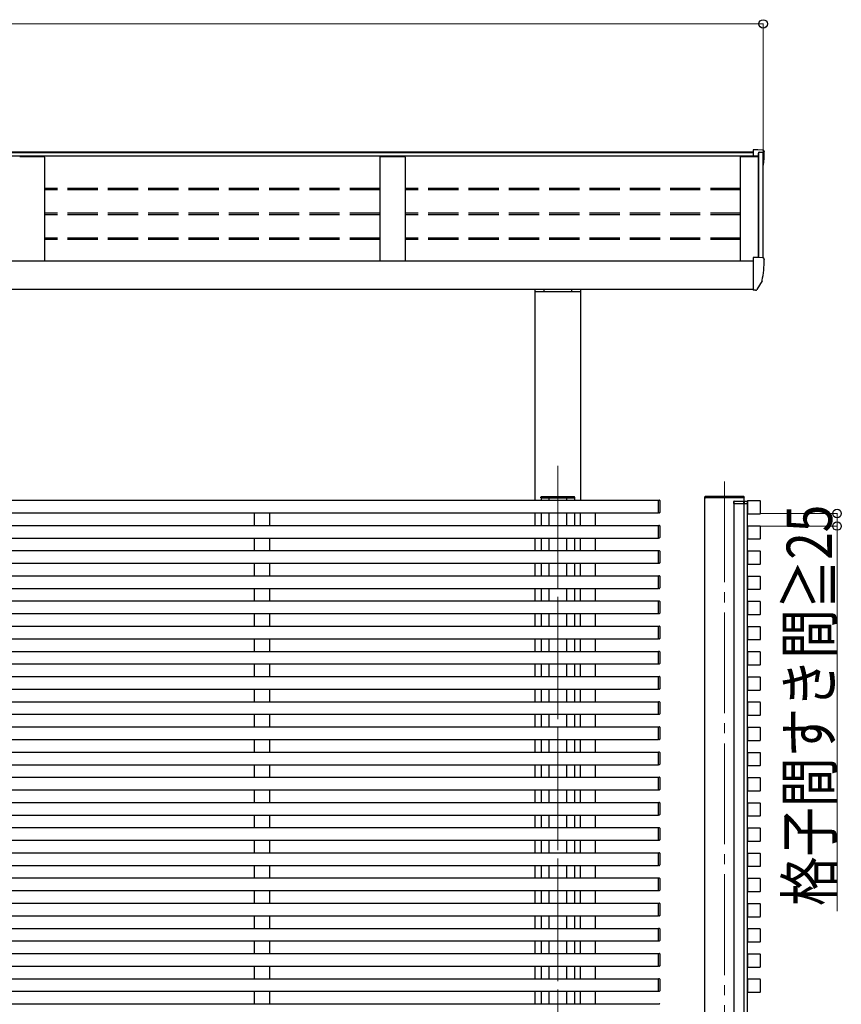
# Model space of a CAD drawing. Units: millimetres. Extents: x 0 to 16820, y 0 to 11880.
# Drawn here: x 10319 to 11950, y 3765 to 5720 of the extents above; entities that cross this region are included whole.
import ezdxf

# ---------------------------------------------------------------- set-up
doc = ezdxf.new("R2010")
doc.units = ezdxf.units.MM
doc.linetypes.add('YCENTER_1', pattern=[13, 10, -1, 1, -1])
doc.linetypes.add('YHIDDEN_1', pattern=[4, 3, -1])
for name, color, linetype, lineweight in [('YKK_12', 2, 'Continuous', 13), ('YKK_13', 4, 'Continuous', 30), ('YKK_A1', 4, 'Continuous', 30), ('YKK_D', 6, 'Continuous', 13)]:
    doc.layers.add(name, color=color, linetype=linetype, lineweight=lineweight)
doc.styles.add('text-b', font='extslim2.shx', dxfattribs={"width": 0.8, "bigfont": 'extfont2.shx'})

msp = doc.modelspace()

# ---------------------------------------------------------------- linework, layer by layer
at = {"layer": 'YKK_12', "linetype": 'YCENTER_1', "ltscale": 20}
for p, q in [((11387, 4834.7), (11387, 1820.6)), ((11387, 4791.4), (11387, 1820.6)), ((11718, 4803.6), (11718, 1806.2))]:
    msp.add_line(p, q, dxfattribs=at)
at = {"layer": 'YKK_13'}
for p, q in [((11784, 5462), (11775, 5462)), ((11775, 5462), (11775, 5449.6)), ((11794.2, 5461.4), (11784, 5462)), ((11797, 5458.5), (11797, 5458)), ((11784, 5248.2), (11775, 5248.2)), ((11775, 5248.2), (11775, 5185.9)), ((11794.2, 5247.7), (11784, 5248.2)), ((11797, 5244.7), (11797, 5244.2)), ((11775, 5203), (11775, 5202.5)), ((11792.5, 5202.1), (11782.4, 5184.7)), ((11775, 5185.2), (11775, 5185.9)), ((11775, 5185.2), (11775, 5183.2)), ((11776.5, 5183.2), (11775, 5183.2)), ((11779.8, 5183.2), (11776.5, 5183.2)), ((11353.5, 4771), (11353.6, 4772.6)), ((11355, 4771), (11353.5, 4771)), ((11354.6, 4773.5), (11355.1, 4773.5)), ((11355, 4771), (11419, 4771)), ((11355.1, 4773.5), (11418.9, 4773.5)), ((11418.9, 4773.5), (11419.4, 4773.5)), ((11420.5, 4771), (11419, 4771)), ((11420.4, 4772.6), (11420.5, 4771)), ((11678.6, 4772.6), (11678.5, 4771.1)), ((11678.5, 4771.1), (11680, 4771.1)), ((11680.1, 4773.6), (11679.6, 4773.6)), ((11756, 4771.1), (11680, 4771.1)), ((11755.9, 4773.6), (11680.1, 4773.6)), ((11756.4, 4773.6), (11755.9, 4773.6)), ((11756, 4771.1), (11757.5, 4771.1)), ((11757.5, 4771.1), (11757.4, 4772.6))]:
    msp.add_line(p, q, dxfattribs=at)
at = {"layer": 'YKK_13', "ltscale": 2}
for p, q in [((11736.5, 4759.8), (11736.5, 4763.8)), ((11736.8, 4759.8), (11736.5, 4759.8)), ((11756.7, 4763.8), (11736.8, 4763.8)), ((11736.8, 4763.8), (11736.8, 4759.8)), ((11736.8, 4759.8), (11756.7, 4759.8)), ((11737.5, 4764.8), (11756.7, 4764.8)), ((11756.7, 4763.8), (11756.7, 4764.8)), ((11756.7, 4764.8), (11758, 4764.8)), ((11756.7, 4759.8), (11756.7, 4763.8)), ((11757, 4759.8), (11756.7, 4759.8)), ((11757, 4759.8), (11757, 4763.8)), ((11757.3, 4759.8), (11757, 4759.8)), ((11763.7, 4763.8), (11757.3, 4763.8)), ((11757.3, 4763.8), (11757.3, 4759.8)), ((11757.3, 4759.8), (11763.7, 4759.8)), ((11758, 4764.8), (11763, 4764.8)), ((11763.7, 4763.8), (11763.7, 4763.8)), ((11763.7, 4763.8), (11764, 4763.8)), ((11763.7, 4759.8), (11763.7, 4763.8)), ((11764, 4759.8), (11763.7, 4759.8)), ((11764, 4763.8), (11764, 4763.8)), ((11764, 4763.8), (11764, 4759.8))]:
    msp.add_line(p, q, dxfattribs=at)
at = {"layer": 'YKK_13'}
for centre, radius, start, end in [((11794, 5458.5), 3, 0, 87), ((11595, 5458), 202, 351.931, 0), ((11595, 5244.2), 202, 348.0979, 0), ((11794, 5244.7), 3, 0, 87), ((11791.2, 5202.9), 1.5, 330, 348.0979), ((11779.8, 5186.2), 3, 270, 330), ((11354.6, 4772.5), 1, 90, 176.5), ((11419.4, 4772.5), 1, 3.5, 90), ((11679.6, 4772.6), 1, 90, 176.5), ((11756.4, 4772.6), 1, 3.5, 90), ((11737.5, 4763.8), 1, 90, 180.5), ((11736.6, 4772.4), 8.6, 269.0002, 270.9998), ((11758, 4763.8), 1, 90, 180.5), ((11757.1, 4772.4), 8.6, 269.0002, 270.9998), ((11763, 4763.8), 1, 0, 90), ((11763.8, 4772.4), 8.6, 269.5002, 271.4998)]:
    msp.add_arc(centre, radius, start, end, dxfattribs=at)
for centre, major_axis, ratio, start_param, end_param in [((11737.5, 4763.8), (0, -1), 0.7, 3.141593, 4.721116), ((11756.7, 4763.8), (-0.3, 0.009), 0.029046, 1.571972, 3.142692), ((11758, 4763.8), (0, -1), 0.7, 3.141593, 4.721116), ((11763, 4763.8), (0, -1), 0.7, 1.570796, 3.141593)]:
    msp.add_ellipse(centre, major_axis=major_axis, ratio=ratio, start_param=start_param, end_param=end_param, dxfattribs=at)
at = {"layer": 'YKK_A1'}
for p, q in [((7479, 5456.9), (11775, 5456.9)), ((7519, 5458), (11775, 5458)), ((11775, 5457), (7519, 5457)), ((11785.3, 5248.2), (11785.3, 5455.3)), ((11786, 5248.1), (11786, 5457.1)), ((11795, 5247.5), (11795, 5456.1)), ((11785.3, 5449.6), (7468.7, 5449.6)), ((11750, 5241.8), (11750, 5448.7)), ((11750, 5448.7), (11785.3, 5448.7)), ((7479, 5241.8), (11775, 5241.8)), ((7479, 5185.5), (11775, 5185.5)), ((11341.8, 5185.5), (11341.8, 4766)), ((11341.8, 5180.8), (11432.2, 5180.8)), ((11359.5, 5185.5), (11359.5, 5180.8)), ((11414.5, 5185.5), (11414.5, 5180.8)), ((11432.2, 5185.5), (11432.2, 4766)), ((11354, 4771), (11354, 4766)), ((11369.5, 4771), (11369.5, 4766)), ((11404.5, 4771), (11404.5, 4766)), ((11420, 4771), (11420, 4766)), ((11763.7, 4764.5), (11763.7, 4740.1)), ((11788.7, 4765.1), (11764.3, 4765.1)), ((11789.3, 4740.1), (11789.3, 4764.5)), ((11341.8, 4741.3), (11341.8, 4716.3)), ((11354, 4741.3), (11354, 4716.3)), ((11369.5, 4741.3), (11369.5, 4716.3)), ((11404.5, 4741.3), (11404.5, 4716.3)), ((11420, 4741.3), (11420, 4716.3)), ((11764.3, 4739.5), (11788.7, 4739.5)), ((11763.7, 4714.5), (11763.7, 4690.1)), ((11788.7, 4715.1), (11764.3, 4715.1)), ((11789.3, 4690.1), (11789.3, 4714.5)), ((11341.8, 4691.3), (11341.8, 4666.3)), ((11354, 4691.3), (11354, 4666.3)), ((11369.5, 4691.3), (11369.5, 4666.3)), ((11404.5, 4691.3), (11404.5, 4666.3)), ((11420, 4691.3), (11420, 4666.3)), ((11764.3, 4689.5), (11788.7, 4689.5)), ((11763.7, 4664.5), (11763.7, 4640.1)), ((11788.7, 4665.1), (11764.3, 4665.1)), ((11789.3, 4640.1), (11789.3, 4664.5)), ((11341.8, 4641.3), (11341.8, 4616.3)), ((11354, 4641.3), (11354, 4616.3)), ((11369.5, 4641.3), (11369.5, 4616.3)), ((11404.5, 4641.3), (11404.5, 4616.3)), ((11420, 4641.3), (11420, 4616.3)), ((11764.3, 4639.5), (11788.7, 4639.5)), ((11763.7, 4614.5), (11763.7, 4590.1)), ((11788.7, 4615.1), (11764.3, 4615.1)), ((11789.3, 4590.1), (11789.3, 4614.5)), ((11341.8, 4591.3), (11341.8, 4566.3)), ((11354, 4591.3), (11354, 4566.3)), ((11369.5, 4591.3), (11369.5, 4566.3)), ((11404.5, 4591.3), (11404.5, 4566.3)), ((11420, 4591.3), (11420, 4566.3)), ((11764.3, 4589.5), (11788.7, 4589.5)), ((11763.7, 4564.5), (11763.7, 4540.1)), ((11788.7, 4565.1), (11764.3, 4565.1)), ((11789.3, 4540.1), (11789.3, 4564.5)), ((11341.8, 4541.3), (11341.8, 4516.3)), ((11354, 4541.3), (11354, 4516.3)), ((11369.5, 4541.3), (11369.5, 4516.3)), ((11404.5, 4541.3), (11404.5, 4516.3)), ((11420, 4541.3), (11420, 4516.3)), ((11764.3, 4539.5), (11788.7, 4539.5)), ((11763.7, 4514.5), (11763.7, 4490.1)), ((11788.7, 4515.1), (11764.3, 4515.1)), ((11789.3, 4490.1), (11789.3, 4514.5)), ((11341.8, 4491.3), (11341.8, 4466.3)), ((11354, 4491.3), (11354, 4466.3)), ((11369.5, 4491.3), (11369.5, 4466.3)), ((11404.5, 4491.3), (11404.5, 4466.3)), ((11420, 4491.3), (11420, 4466.3)), ((11764.3, 4489.5), (11788.7, 4489.5)), ((11763.7, 4464.5), (11763.7, 4440.1)), ((11788.7, 4465.1), (11764.3, 4465.1)), ((11789.3, 4440.1), (11789.3, 4464.5)), ((11341.8, 4441.3), (11341.8, 4416.3)), ((11354, 4441.3), (11354, 4416.3)), ((11369.5, 4441.3), (11369.5, 4416.3)), ((11404.5, 4441.3), (11404.5, 4416.3)), ((11420, 4441.3), (11420, 4416.3)), ((11764.3, 4439.5), (11788.7, 4439.5)), ((11763.7, 4414.5), (11763.7, 4390.1)), ((11788.7, 4415.1), (11764.3, 4415.1)), ((11789.3, 4390.1), (11789.3, 4414.5)), ((11341.8, 4391.3), (11341.8, 4366.3)), ((11354, 4391.3), (11354, 4366.3)), ((11369.5, 4391.3), (11369.5, 4366.3)), ((11404.5, 4391.3), (11404.5, 4366.3)), ((11420, 4391.3), (11420, 4366.3)), ((11764.3, 4389.5), (11788.7, 4389.5)), ((11763.7, 4364.5), (11763.7, 4340.1)), ((11788.7, 4365.1), (11764.3, 4365.1)), ((11789.3, 4340.1), (11789.3, 4364.5)), ((11341.8, 4341.3), (11341.8, 4316.3)), ((11354, 4341.3), (11354, 4316.3)), ((11369.5, 4341.3), (11369.5, 4316.3)), ((11404.5, 4341.3), (11404.5, 4316.3)), ((11420, 4341.3), (11420, 4316.3)), ((11764.3, 4339.5), (11788.7, 4339.5)), ((11763.7, 4314.5), (11763.7, 4290.1)), ((11788.7, 4315.1), (11764.3, 4315.1)), ((11789.3, 4290.1), (11789.3, 4314.5)), ((11341.8, 4291.3), (11341.8, 4266.3)), ((11354, 4291.3), (11354, 4266.3)), ((11369.5, 4291.3), (11369.5, 4266.3)), ((11404.5, 4291.3), (11404.5, 4266.3)), ((11420, 4291.3), (11420, 4266.3)), ((11764.3, 4289.5), (11788.7, 4289.5)), ((11763.7, 4264.5), (11763.7, 4240.1)), ((11788.7, 4265.1), (11764.3, 4265.1)), ((11789.3, 4240.1), (11789.3, 4264.5)), ((11341.8, 4241.3), (11341.8, 4216.3)), ((11354, 4241.3), (11354, 4216.3)), ((11369.5, 4241.3), (11369.5, 4216.3)), ((11404.5, 4241.3), (11404.5, 4216.3)), ((11420, 4241.3), (11420, 4216.3)), ((11764.3, 4239.5), (11788.7, 4239.5)), ((11763.7, 4214.5), (11763.7, 4190.1)), ((11788.7, 4215.1), (11764.3, 4215.1)), ((11789.3, 4190.1), (11789.3, 4214.5)), ((11341.8, 4191.3), (11341.8, 4166.3)), ((11354, 4191.3), (11354, 4166.3)), ((11369.5, 4191.3), (11369.5, 4166.3)), ((11404.5, 4191.3), (11404.5, 4166.3)), ((11420, 4191.3), (11420, 4166.3)), ((11764.3, 4189.5), (11788.7, 4189.5)), ((11763.7, 4164.5), (11763.7, 4140.1)), ((11788.7, 4165.1), (11764.3, 4165.1)), ((11789.3, 4140.1), (11789.3, 4164.5)), ((11341.8, 4141.3), (11341.8, 4116.3)), ((11354, 4141.3), (11354, 4116.3)), ((11369.5, 4141.3), (11369.5, 4116.3)), ((11404.5, 4141.3), (11404.5, 4116.3)), ((11420, 4141.3), (11420, 4116.3)), ((11764.3, 4139.5), (11788.7, 4139.5)), ((11763.7, 4114.5), (11763.7, 4090.1)), ((11788.7, 4115.1), (11764.3, 4115.1)), ((11789.3, 4090.1), (11789.3, 4114.5)), ((11341.8, 4091.3), (11341.8, 4066.3)), ((11354, 4091.3), (11354, 4066.3)), ((11369.5, 4091.3), (11369.5, 4066.3)), ((11404.5, 4091.3), (11404.5, 4066.3)), ((11420, 4091.3), (11420, 4066.3)), ((11764.3, 4089.5), (11788.7, 4089.5)), ((11763.7, 4064.5), (11763.7, 4040.1)), ((11788.7, 4065.1), (11764.3, 4065.1)), ((11789.3, 4040.1), (11789.3, 4064.5)), ((11341.8, 4041.3), (11341.8, 4016.3)), ((11354, 4041.3), (11354, 4016.3)), ((11369.5, 4041.3), (11369.5, 4016.3)), ((11404.5, 4041.3), (11404.5, 4016.3)), ((11420, 4041.3), (11420, 4016.3)), ((11764.3, 4039.5), (11788.7, 4039.5)), ((11763.7, 4014.5), (11763.7, 3990.1)), ((11788.7, 4015.1), (11764.3, 4015.1)), ((11789.3, 3990.1), (11789.3, 4014.5)), ((11341.8, 3991.3), (11341.8, 3966.3)), ((11354, 3991.3), (11354, 3966.3)), ((11369.5, 3991.3), (11369.5, 3966.3)), ((11404.5, 3991.3), (11404.5, 3966.3)), ((11420, 3991.3), (11420, 3966.3)), ((11764.3, 3989.5), (11788.7, 3989.5)), ((11763.7, 3964.5), (11763.7, 3940.1)), ((11788.7, 3965.1), (11764.3, 3965.1)), ((11789.3, 3940.1), (11789.3, 3964.5)), ((11341.8, 3941.3), (11341.8, 3916.3)), ((11354, 3941.3), (11354, 3916.3)), ((11369.5, 3941.3), (11369.5, 3916.3)), ((11404.5, 3941.3), (11404.5, 3916.3)), ((11420, 3941.3), (11420, 3916.3)), ((11764.3, 3939.5), (11788.7, 3939.5)), ((11763.7, 3914.5), (11763.7, 3890.1)), ((11788.7, 3915.1), (11764.3, 3915.1)), ((11789.3, 3890.1), (11789.3, 3914.5)), ((11341.8, 3891.3), (11341.8, 3866.3)), ((11354, 3891.3), (11354, 3866.3)), ((11369.5, 3891.3), (11369.5, 3866.3)), ((11404.5, 3891.3), (11404.5, 3866.3)), ((11420, 3891.3), (11420, 3866.3)), ((11764.3, 3889.5), (11788.7, 3889.5)), ((11763.7, 3864.5), (11763.7, 3840.1)), ((11788.7, 3865.1), (11764.3, 3865.1)), ((11789.3, 3840.1), (11789.3, 3864.5)), ((11341.8, 3841.3), (11341.8, 3816.3)), ((11354, 3841.3), (11354, 3816.3)), ((11369.5, 3841.3), (11369.5, 3816.3)), ((11404.5, 3841.3), (11404.5, 3816.3)), ((11420, 3841.3), (11420, 3816.3)), ((11764.3, 3839.5), (11788.7, 3839.5)), ((11763.7, 3814.5), (11763.7, 3790.1)), ((11788.7, 3815.1), (11764.3, 3815.1)), ((11789.3, 3790.1), (11789.3, 3814.5)), ((11341.8, 3791.3), (11341.8, 3766.3)), ((11354, 3791.3), (11354, 3766.3)), ((11369.5, 3791.3), (11369.5, 3766.3)), ((11404.5, 3791.3), (11404.5, 3766.3)), ((11420, 3791.3), (11420, 3766.3)), ((11764.3, 3789.5), (11788.7, 3789.5))]:
    msp.add_line(p, q, dxfattribs=at)
at = {"layer": 'YKK_A1', "linetype": 'ByBlock', "ltscale": 0.5}
for p, q in [((11785.3, 5455.3), (11785.9, 5456.9)), ((11786.9, 5457.5), (11794, 5457.1))]:
    msp.add_line(p, q, dxfattribs=at)
at = {"layer": 'YKK_A1', "linetype": 'ByBlock'}
for p, q in [((10319, 5448.6), (10323.8, 5448.7)), ((10323.8, 5448.7), (10362.2, 5448.7)), ((10362.2, 5448.7), (10367, 5448.6)), ((10368, 5447.6), (10368, 5241.8)), ((11034, 5447.6), (11034, 5241.8)), ((11035, 5448.6), (11039.8, 5448.7)), ((11039.8, 5448.7), (11078.2, 5448.7)), ((11078.2, 5448.7), (11083, 5448.6)), ((11084, 5447.6), (11084, 5241.8))]:
    msp.add_line(p, q, dxfattribs=at)
at = {"layer": 'YKK_A1', "linetype": 'YHIDDEN_1', "ltscale": 20}
for p, q in [((11034, 5385.6), (10368, 5385.6)), ((11034, 5382.6), (10368, 5382.6)), ((11750, 5385.6), (11084, 5385.6)), ((11750, 5382.6), (11084, 5382.6)), ((11034, 5336.2), (10368, 5336.2)), ((11034, 5333.2), (10368, 5333.2)), ((11750, 5336.2), (11084, 5336.2)), ((11750, 5333.2), (11084, 5333.2)), ((11034, 5286.7), (10368, 5286.7)), ((11034, 5283.7), (10368, 5283.7)), ((11750, 5286.7), (11084, 5286.7)), ((11750, 5283.7), (11084, 5283.7))]:
    msp.add_line(p, q, dxfattribs=at)
at = {"layer": 'YKK_A1', "ltscale": 0.5}
for p, q in [((11679, 2016), (11679, 4771.1)), ((11757, 4764.4), (11757, 4771.1)), ((11757, 2016.1), (11757, 4771.1)), ((11757, 2016), (11757, 3930))]:
    msp.add_line(p, q, dxfattribs=at)
at = {"layer": 'YKK_A1', "linetype": 'YHIDDEN_1'}
msp.add_line((11757, 4771.1), (11679, 4771.1), dxfattribs=at)
at = {"layer": 'YKK_A1', "ltscale": 20}
for p, q in [((7667, 4766.3), (11587, 4766.3)), ((11587, 4765.3), (11587, 4766.6)), ((11587, 4766.6), (11588.6, 4766.5)), ((11587, 4741), (11587, 4765.3)), ((11589.5, 4765.5), (11589.5, 4765.2)), ((11589.5, 4765.2), (11589.5, 4742.1)), ((11737, 3739.8), (11737, 4764.8)), ((11737, 4764.8), (11764, 4764.8)), ((11757, 3739.4), (11757, 4764.4)), ((11764, 3739.8), (11764, 4764.8)), ((7667, 4741.3), (11587, 4741.3)), ((10785.3, 4716.3), (10785.3, 4741.3)), ((10815.3, 4716.3), (10815.3, 4741.3)), ((11432.2, 4716.3), (11432.2, 4741.3)), ((11462.2, 4716.3), (11462.2, 4741.3)), ((11587, 4741), (11587, 4742.3)), ((11588.6, 4741.1), (11587, 4741)), ((11589.5, 4742.4), (11589.5, 4742.1)), ((7667, 4716.3), (11587, 4716.3)), ((11587, 4715.3), (11587, 4716.6)), ((11587, 4716.6), (11588.6, 4716.5)), ((11587, 4691), (11587, 4715.3)), ((11589.5, 4715.5), (11589.5, 4715.2)), ((11589.5, 4715.2), (11589.5, 4692.1)), ((11587, 4691), (11587, 4692.3)), ((11589.5, 4692.4), (11589.5, 4692.1)), ((7667, 4691.3), (11587, 4691.3)), ((10785.3, 4666.3), (10785.3, 4691.3)), ((10815.3, 4666.3), (10815.3, 4691.3)), ((11432.2, 4666.3), (11432.2, 4691.3)), ((11462.2, 4666.3), (11462.2, 4691.3)), ((11588.6, 4691.1), (11587, 4691)), ((7667, 4666.3), (11587, 4666.3)), ((11587, 4665.3), (11587, 4666.6)), ((11587, 4666.6), (11588.6, 4666.5)), ((11587, 4641), (11587, 4665.3)), ((11589.5, 4665.5), (11589.5, 4665.2)), ((11589.5, 4665.2), (11589.5, 4642.1)), ((7667, 4641.3), (11587, 4641.3)), ((10785.3, 4616.3), (10785.3, 4641.3)), ((10815.3, 4616.3), (10815.3, 4641.3)), ((11432.2, 4616.3), (11432.2, 4641.3)), ((11462.2, 4616.3), (11462.2, 4641.3)), ((11587, 4641), (11587, 4642.3)), ((11588.6, 4641.1), (11587, 4641)), ((11589.5, 4642.4), (11589.5, 4642.1)), ((7667, 4616.3), (11587, 4616.3)), ((11587, 4615.3), (11587, 4616.6)), ((11587, 4616.6), (11588.6, 4616.5)), ((11587, 4591), (11587, 4615.3)), ((11589.5, 4615.5), (11589.5, 4615.2)), ((11589.5, 4615.2), (11589.5, 4592.1)), ((7667, 4591.3), (11587, 4591.3)), ((10785.3, 4566.3), (10785.3, 4591.3)), ((10815.3, 4566.3), (10815.3, 4591.3)), ((11432.2, 4566.3), (11432.2, 4591.3)), ((11462.2, 4566.3), (11462.2, 4591.3)), ((11587, 4591), (11587, 4592.3)), ((11588.6, 4591.1), (11587, 4591)), ((11589.5, 4592.4), (11589.5, 4592.1)), ((7667, 4566.3), (11587, 4566.3)), ((11587, 4565.3), (11587, 4566.6)), ((11587, 4566.6), (11588.6, 4566.5)), ((11587, 4541), (11587, 4565.3)), ((11589.5, 4565.5), (11589.5, 4565.2)), ((11589.5, 4565.2), (11589.5, 4542.1)), ((7667, 4541.3), (11587, 4541.3)), ((10785.3, 4516.3), (10785.3, 4541.3)), ((10815.3, 4516.3), (10815.3, 4541.3)), ((11432.2, 4516.3), (11432.2, 4541.3)), ((11462.2, 4516.3), (11462.2, 4541.3)), ((11587, 4541), (11587, 4542.3)), ((11588.6, 4541.1), (11587, 4541)), ((11589.5, 4542.4), (11589.5, 4542.1)), ((7667, 4516.3), (11587, 4516.3)), ((11587, 4515.3), (11587, 4516.6)), ((11587, 4516.6), (11588.6, 4516.5)), ((11587, 4491), (11587, 4515.3)), ((11589.5, 4515.5), (11589.5, 4515.2)), ((11589.5, 4515.2), (11589.5, 4492.1)), ((7667, 4491.3), (11587, 4491.3)), ((10785.3, 4466.3), (10785.3, 4491.3)), ((10815.3, 4466.3), (10815.3, 4491.3)), ((11432.2, 4466.3), (11432.2, 4491.3)), ((11462.2, 4466.3), (11462.2, 4491.3)), ((11587, 4491), (11587, 4492.3)), ((11588.6, 4491.1), (11587, 4491)), ((11589.5, 4492.4), (11589.5, 4492.1)), ((7667, 4466.3), (11587, 4466.3)), ((11587, 4465.3), (11587, 4466.6)), ((11587, 4466.6), (11588.6, 4466.5)), ((11587, 4441), (11587, 4465.3)), ((11589.5, 4465.5), (11589.5, 4465.2)), ((11589.5, 4465.2), (11589.5, 4442.1)), ((7667, 4441.3), (11587, 4441.3)), ((10785.3, 4416.3), (10785.3, 4441.3)), ((10815.3, 4416.3), (10815.3, 4441.3)), ((11432.2, 4416.3), (11432.2, 4441.3)), ((11462.2, 4416.3), (11462.2, 4441.3)), ((11587, 4441), (11587, 4442.3)), ((11588.6, 4441.1), (11587, 4441)), ((11589.5, 4442.4), (11589.5, 4442.1)), ((7667, 4416.3), (11587, 4416.3)), ((11587, 4415.3), (11587, 4416.6)), ((11587, 4416.6), (11588.6, 4416.5)), ((11587, 4391), (11587, 4415.3)), ((11589.5, 4415.5), (11589.5, 4415.2)), ((11589.5, 4415.2), (11589.5, 4392.1)), ((7667, 4391.3), (11587, 4391.3)), ((10785.3, 4366.3), (10785.3, 4391.3)), ((10815.3, 4366.3), (10815.3, 4391.3)), ((11432.2, 4366.3), (11432.2, 4391.3)), ((11462.2, 4366.3), (11462.2, 4391.3)), ((11587, 4391), (11587, 4392.3)), ((11588.6, 4391.1), (11587, 4391)), ((11589.5, 4392.4), (11589.5, 4392.1)), ((7667, 4366.3), (11587, 4366.3)), ((11587, 4365.3), (11587, 4366.6)), ((11587, 4366.6), (11588.6, 4366.5)), ((11587, 4341), (11587, 4365.3)), ((11589.5, 4365.5), (11589.5, 4365.2)), ((11589.5, 4365.2), (11589.5, 4342.1)), ((7667, 4341.3), (11587, 4341.3)), ((10785.3, 4316.3), (10785.3, 4341.3)), ((10815.3, 4316.3), (10815.3, 4341.3)), ((11432.2, 4316.3), (11432.2, 4341.3)), ((11462.2, 4316.3), (11462.2, 4341.3)), ((11587, 4341), (11587, 4342.3)), ((11588.6, 4341.1), (11587, 4341)), ((11589.5, 4342.4), (11589.5, 4342.1)), ((7667, 4316.3), (11587, 4316.3)), ((11587, 4315.3), (11587, 4316.6)), ((11587, 4316.6), (11588.6, 4316.5)), ((11587, 4291), (11587, 4315.3)), ((11589.5, 4315.5), (11589.5, 4315.2)), ((11589.5, 4315.2), (11589.5, 4292.1)), ((7667, 4291.3), (11587, 4291.3)), ((10785.3, 4266.3), (10785.3, 4291.3)), ((10815.3, 4266.3), (10815.3, 4291.3)), ((11432.2, 4266.3), (11432.2, 4291.3)), ((11462.2, 4266.3), (11462.2, 4291.3)), ((11587, 4291), (11587, 4292.3)), ((11588.6, 4291.1), (11587, 4291)), ((11589.5, 4292.4), (11589.5, 4292.1)), ((7667, 4266.3), (11587, 4266.3)), ((11587, 4265.3), (11587, 4266.6)), ((11587, 4266.6), (11588.6, 4266.5)), ((11587, 4241), (11587, 4265.3)), ((11589.5, 4265.5), (11589.5, 4265.2)), ((11589.5, 4265.2), (11589.5, 4242.1)), ((11587, 4241), (11587, 4242.3)), ((11589.5, 4242.4), (11589.5, 4242.1)), ((7667, 4241.3), (11587, 4241.3)), ((10785.3, 4216.3), (10785.3, 4241.3)), ((10815.3, 4216.3), (10815.3, 4241.3)), ((11432.2, 4216.3), (11432.2, 4241.3)), ((11462.2, 4216.3), (11462.2, 4241.3)), ((11588.6, 4241.1), (11587, 4241)), ((7667, 4216.3), (11587, 4216.3)), ((11587, 4215.3), (11587, 4216.6)), ((11587, 4216.6), (11588.6, 4216.5)), ((11587, 4191), (11587, 4215.3)), ((11589.5, 4215.5), (11589.5, 4215.2)), ((11589.5, 4215.2), (11589.5, 4192.1)), ((7667, 4191.3), (11587, 4191.3)), ((10785.3, 4166.3), (10785.3, 4191.3)), ((10815.3, 4166.3), (10815.3, 4191.3)), ((11432.2, 4166.3), (11432.2, 4191.3)), ((11462.2, 4166.3), (11462.2, 4191.3)), ((11587, 4191), (11587, 4192.3)), ((11588.6, 4191.1), (11587, 4191)), ((11589.5, 4192.4), (11589.5, 4192.1)), ((7667, 4166.3), (11587, 4166.3)), ((11587, 4165.3), (11587, 4166.6)), ((11587, 4166.6), (11588.6, 4166.5)), ((11587, 4141), (11587, 4165.3)), ((11589.5, 4165.5), (11589.5, 4165.2)), ((11589.5, 4165.2), (11589.5, 4142.1)), ((7667, 4141.3), (11587, 4141.3)), ((10785.3, 4116.3), (10785.3, 4141.3)), ((10815.3, 4116.3), (10815.3, 4141.3)), ((11432.2, 4116.3), (11432.2, 4141.3)), ((11462.2, 4116.3), (11462.2, 4141.3)), ((11587, 4141), (11587, 4142.3)), ((11588.6, 4141.1), (11587, 4141)), ((11589.5, 4142.4), (11589.5, 4142.1)), ((7667, 4116.3), (11587, 4116.3)), ((11587, 4115.3), (11587, 4116.6)), ((11587, 4116.6), (11588.6, 4116.5)), ((11587, 4091), (11587, 4115.3)), ((11589.5, 4115.5), (11589.5, 4115.2)), ((11589.5, 4115.2), (11589.5, 4092.1)), ((7667, 4091.3), (11587, 4091.3)), ((10785.3, 4066.3), (10785.3, 4091.3)), ((10815.3, 4066.3), (10815.3, 4091.3)), ((11432.2, 4066.3), (11432.2, 4091.3)), ((11462.2, 4066.3), (11462.2, 4091.3)), ((11587, 4091), (11587, 4092.3)), ((11588.6, 4091.1), (11587, 4091)), ((11589.5, 4092.4), (11589.5, 4092.1)), ((11587, 4065.3), (11587, 4066.6)), ((11587, 4066.6), (11588.6, 4066.5)), ((7667, 4066.3), (11587, 4066.3)), ((11587, 4041), (11587, 4065.3)), ((11589.5, 4065.5), (11589.5, 4065.2)), ((11589.5, 4065.2), (11589.5, 4042.1)), ((7667, 4041.3), (11587, 4041.3)), ((10785.3, 4016.3), (10785.3, 4041.3)), ((10815.3, 4016.3), (10815.3, 4041.3)), ((11432.2, 4016.3), (11432.2, 4041.3)), ((11462.2, 4016.3), (11462.2, 4041.3)), ((11587, 4041), (11587, 4042.3)), ((11588.6, 4041.1), (11587, 4041)), ((11589.5, 4042.4), (11589.5, 4042.1)), ((7667, 4016.3), (11587, 4016.3)), ((11587, 4015.3), (11587, 4016.6)), ((11587, 4016.6), (11588.6, 4016.5)), ((11587, 3991), (11587, 4015.3)), ((11589.5, 4015.5), (11589.5, 4015.2)), ((11589.5, 4015.2), (11589.5, 3992.1)), ((7667, 3991.3), (11587, 3991.3)), ((10785.3, 3966.3), (10785.3, 3991.3)), ((10815.3, 3966.3), (10815.3, 3991.3)), ((11432.2, 3966.3), (11432.2, 3991.3)), ((11462.2, 3966.3), (11462.2, 3991.3)), ((11587, 3991), (11587, 3992.3)), ((11588.6, 3991.1), (11587, 3991)), ((11589.5, 3992.4), (11589.5, 3992.1)), ((7667, 3966.3), (11587, 3966.3)), ((11587, 3965.3), (11587, 3966.6)), ((11587, 3966.6), (11588.6, 3966.5)), ((11587, 3941), (11587, 3965.3)), ((11589.5, 3965.5), (11589.5, 3965.2)), ((11589.5, 3965.2), (11589.5, 3942.1)), ((7667, 3941.3), (11587, 3941.3)), ((10785.3, 3916.3), (10785.3, 3941.3)), ((10815.3, 3916.3), (10815.3, 3941.3)), ((11432.2, 3916.3), (11432.2, 3941.3)), ((11462.2, 3916.3), (11462.2, 3941.3)), ((11587, 3941), (11587, 3942.3)), ((11588.6, 3941.1), (11587, 3941)), ((11589.5, 3942.4), (11589.5, 3942.1)), ((7667, 3916.3), (11587, 3916.3)), ((11587, 3915.3), (11587, 3916.6)), ((11587, 3916.6), (11588.6, 3916.5)), ((11587, 3891), (11587, 3915.3)), ((11589.5, 3915.5), (11589.5, 3915.2)), ((11589.5, 3915.2), (11589.5, 3892.1)), ((7667, 3891.3), (11587, 3891.3)), ((10785.3, 3866.3), (10785.3, 3891.3)), ((10815.3, 3866.3), (10815.3, 3891.3)), ((11432.2, 3866.3), (11432.2, 3891.3)), ((11462.2, 3866.3), (11462.2, 3891.3)), ((11587, 3891), (11587, 3892.3)), ((11588.6, 3891.1), (11587, 3891)), ((11589.5, 3892.4), (11589.5, 3892.1)), ((7667, 3866.3), (11587, 3866.3)), ((11587, 3865.3), (11587, 3866.6)), ((11587, 3866.6), (11588.6, 3866.5)), ((11587, 3841), (11587, 3865.3)), ((11589.5, 3865.5), (11589.5, 3865.2)), ((11589.5, 3865.2), (11589.5, 3842.1)), ((7667, 3841.3), (11587, 3841.3)), ((10785.3, 3816.3), (10785.3, 3841.3)), ((10815.3, 3816.3), (10815.3, 3841.3)), ((11432.2, 3816.3), (11432.2, 3841.3)), ((11462.2, 3816.3), (11462.2, 3841.3)), ((11587, 3841), (11587, 3842.3)), ((11588.6, 3841.1), (11587, 3841)), ((11589.5, 3842.4), (11589.5, 3842.1)), ((7667, 3816.3), (11587, 3816.3)), ((11587, 3815.3), (11587, 3816.6)), ((11587, 3816.6), (11588.6, 3816.5)), ((11587, 3791), (11587, 3815.3)), ((11589.5, 3815.5), (11589.5, 3815.2)), ((11589.5, 3815.2), (11589.5, 3792.1)), ((7667, 3791.3), (11587, 3791.3)), ((10785.3, 3766.3), (10785.3, 3791.3)), ((10815.3, 3766.3), (10815.3, 3791.3)), ((11432.2, 3766.3), (11432.2, 3791.3)), ((11462.2, 3766.3), (11462.2, 3791.3)), ((11587, 3791), (11587, 3792.3)), ((11588.6, 3791.1), (11587, 3791)), ((11589.5, 3792.4), (11589.5, 3792.1)), ((7667, 3766.3), (11587, 3766.3)), ((11587, 3765.3), (11587, 3766.6)), ((11587, 3766.6), (11588.6, 3766.5))]:
    msp.add_line(p, q, dxfattribs=at)
at = {"layer": 'YKK_A1', "linetype": 'ByBlock', "ltscale": 0.5}
msp.add_arc((11786.8, 5456.5), 1, 87, 160, dxfattribs=at)
at = {"layer": 'YKK_A1'}
for centre, radius, start, end in [((10367, 5447.6), 0.997, 359.8496, 89.3323), ((11083, 5447.6), 0.997, 359.8496, 89.3323), ((11794, 5406.3), 1, 0, 87), ((11588.5, 4765.5), 1, 0, 86.5), ((11764.3, 4764.5), 0.6, 90, 180), ((11788.7, 4764.5), 0.6, 0, 90), ((11588.5, 4742.1), 1, 273.5, 0), ((11764.3, 4740.1), 0.6, 180, 270), ((11788.7, 4740.1), 0.6, 270, 0), ((11588.5, 4715.5), 1, 0, 86.5), ((11764.3, 4714.5), 0.6, 90, 180), ((11788.7, 4714.5), 0.6, 0, 90), ((11588.5, 4692.1), 1, 273.5, 0), ((11764.3, 4690.1), 0.6, 180, 270), ((11788.7, 4690.1), 0.6, 270, 0), ((11588.5, 4665.5), 1, 0, 86.5), ((11764.3, 4664.5), 0.6, 90, 180), ((11788.7, 4664.5), 0.6, 0, 90), ((11588.5, 4642.1), 1, 273.5, 0), ((11764.3, 4640.1), 0.6, 180, 270), ((11788.7, 4640.1), 0.6, 270, 0), ((11588.5, 4615.5), 1, 0, 86.5), ((11764.3, 4614.5), 0.6, 90, 180), ((11788.7, 4614.5), 0.6, 0, 90), ((11588.5, 4592.1), 1, 273.5, 0), ((11764.3, 4590.1), 0.6, 180, 270), ((11788.7, 4590.1), 0.6, 270, 0), ((11588.5, 4565.5), 1, 0, 86.5), ((11764.3, 4564.5), 0.6, 90, 180), ((11788.7, 4564.5), 0.6, 0, 90), ((11588.5, 4542.1), 1, 273.5, 0), ((11764.3, 4540.1), 0.6, 180, 270), ((11788.7, 4540.1), 0.6, 270, 0), ((11588.5, 4515.5), 1, 0, 86.5), ((11764.3, 4514.5), 0.6, 90, 180), ((11788.7, 4514.5), 0.6, 0, 90), ((11588.5, 4492.1), 1, 273.5, 0), ((11764.3, 4490.1), 0.6, 180, 270), ((11788.7, 4490.1), 0.6, 270, 0), ((11588.5, 4465.5), 1, 0, 86.5), ((11764.3, 4464.5), 0.6, 90, 180), ((11788.7, 4464.5), 0.6, 0, 90), ((11588.5, 4442.1), 1, 273.5, 0), ((11764.3, 4440.1), 0.6, 180, 270), ((11788.7, 4440.1), 0.6, 270, 0), ((11588.5, 4415.5), 1, 0, 86.5), ((11764.3, 4414.5), 0.6, 90, 180), ((11788.7, 4414.5), 0.6, 0, 90), ((11588.5, 4392.1), 1, 273.5, 0), ((11764.3, 4390.1), 0.6, 180, 270), ((11788.7, 4390.1), 0.6, 270, 0), ((11588.5, 4365.5), 1, 0, 86.5), ((11764.3, 4364.5), 0.6, 90, 180), ((11788.7, 4364.5), 0.6, 0, 90), ((11588.5, 4342.1), 1, 273.5, 0), ((11764.3, 4340.1), 0.6, 180, 270), ((11788.7, 4340.1), 0.6, 270, 0), ((11588.5, 4315.5), 1, 0, 86.5), ((11764.3, 4314.5), 0.6, 90, 180), ((11788.7, 4314.5), 0.6, 0, 90), ((11588.5, 4292.1), 1, 273.5, 0), ((11764.3, 4290.1), 0.6, 180, 270), ((11788.7, 4290.1), 0.6, 270, 0), ((11588.5, 4265.5), 1, 0, 86.5), ((11764.3, 4264.5), 0.6, 90, 180), ((11788.7, 4264.5), 0.6, 0, 90), ((11588.5, 4242.1), 1, 273.5, 0), ((11764.3, 4240.1), 0.6, 180, 270), ((11788.7, 4240.1), 0.6, 270, 0), ((11588.5, 4215.5), 1, 0, 86.5), ((11764.3, 4214.5), 0.6, 90, 180), ((11788.7, 4214.5), 0.6, 0, 90), ((11588.5, 4192.1), 1, 273.5, 0), ((11764.3, 4190.1), 0.6, 180, 270), ((11788.7, 4190.1), 0.6, 270, 0), ((11588.5, 4165.5), 1, 0, 86.5), ((11764.3, 4164.5), 0.6, 90, 180), ((11788.7, 4164.5), 0.6, 0, 90), ((11588.5, 4142.1), 1, 273.5, 0), ((11764.3, 4140.1), 0.6, 180, 270), ((11788.7, 4140.1), 0.6, 270, 0), ((11588.5, 4115.5), 1, 0, 86.5), ((11764.3, 4114.5), 0.6, 90, 180), ((11788.7, 4114.5), 0.6, 0, 90), ((11588.5, 4092.1), 1, 273.5, 0), ((11764.3, 4090.1), 0.6, 180, 270), ((11788.7, 4090.1), 0.6, 270, 0), ((11588.5, 4065.5), 1, 0, 86.5), ((11764.3, 4064.5), 0.6, 90, 180), ((11788.7, 4064.5), 0.6, 0, 90), ((11588.5, 4042.1), 1, 273.5, 0), ((11764.3, 4040.1), 0.6, 180, 270), ((11788.7, 4040.1), 0.6, 270, 0), ((11588.5, 4015.5), 1, 0, 86.5), ((11764.3, 4014.5), 0.6, 90, 180), ((11788.7, 4014.5), 0.6, 0, 90), ((11588.5, 3992.1), 1, 273.5, 0), ((11764.3, 3990.1), 0.6, 180, 270), ((11788.7, 3990.1), 0.6, 270, 0), ((11588.5, 3965.5), 1, 0, 86.5), ((11764.3, 3964.5), 0.6, 90, 180), ((11788.7, 3964.5), 0.6, 0, 90), ((11588.5, 3942.1), 1, 273.5, 0), ((11764.3, 3940.1), 0.6, 180, 270), ((11788.7, 3940.1), 0.6, 270, 0), ((11588.5, 3915.5), 1, 0, 86.5), ((11764.3, 3914.5), 0.6, 90, 180), ((11788.7, 3914.5), 0.6, 0, 90), ((11588.5, 3892.1), 1, 273.5, 0), ((11764.3, 3890.1), 0.6, 180, 270), ((11788.7, 3890.1), 0.6, 270, 0), ((11588.5, 3865.5), 1, 0, 86.5), ((11764.3, 3864.5), 0.6, 90, 180), ((11788.7, 3864.5), 0.6, 0, 90), ((11588.5, 3842.1), 1, 273.5, 0), ((11764.3, 3840.1), 0.6, 180, 270), ((11788.7, 3840.1), 0.6, 270, 0), ((11588.5, 3815.5), 1, 0, 86.5), ((11764.3, 3814.5), 0.6, 90, 180), ((11788.7, 3814.5), 0.6, 0, 90), ((11588.5, 3792.1), 1, 273.5, 0), ((11764.3, 3790.1), 0.6, 180, 270), ((11788.7, 3790.1), 0.6, 270, 0), ((11588.5, 3765.5), 1, 0, 86.5)]:
    msp.add_arc(centre, radius, start, end, dxfattribs=at)
at = {"layer": 'YKK_A1', "linetype": 'ByBlock'}
msp.add_arc((11035, 5447.6), 0.997, 90.6678, 179.8565, dxfattribs=at)
at = {"layer": 'YKK_D'}
for p, q in [((7459, 5712), (11795, 5712)), ((11795, 5428.3), (11795, 5713)), ((11789.8, 4740.1), (11942.4, 4740.1)), ((11941.4, 4740.1), (11941.4, 4715.1)), ((11789.8, 4715.1), (11942.4, 4715.1)), ((11941.4, 4715.1), (11941.4, 3950.7))]:
    msp.add_line(p, q, dxfattribs=at)
at = {"layer": 'YKK_D', "linetype": 'ByBlock', "lineweight": -2}
for centre in [(11795, 5712), (11941.4, 4740.1), (11941.4, 4715.1)]:
    msp.add_circle(centre, 8.5, dxfattribs=at)

# ---------------------------------------------------------------- texts
at = {"layer": 'YKK_D', "style": 'text-b', "width": 0.8}
msp.add_text('格子間すき間≧25', height=90, rotation=90, dxfattribs=at).set_placement((11931.4, 3960.7))

doc.saveas('drawing.dxf')
